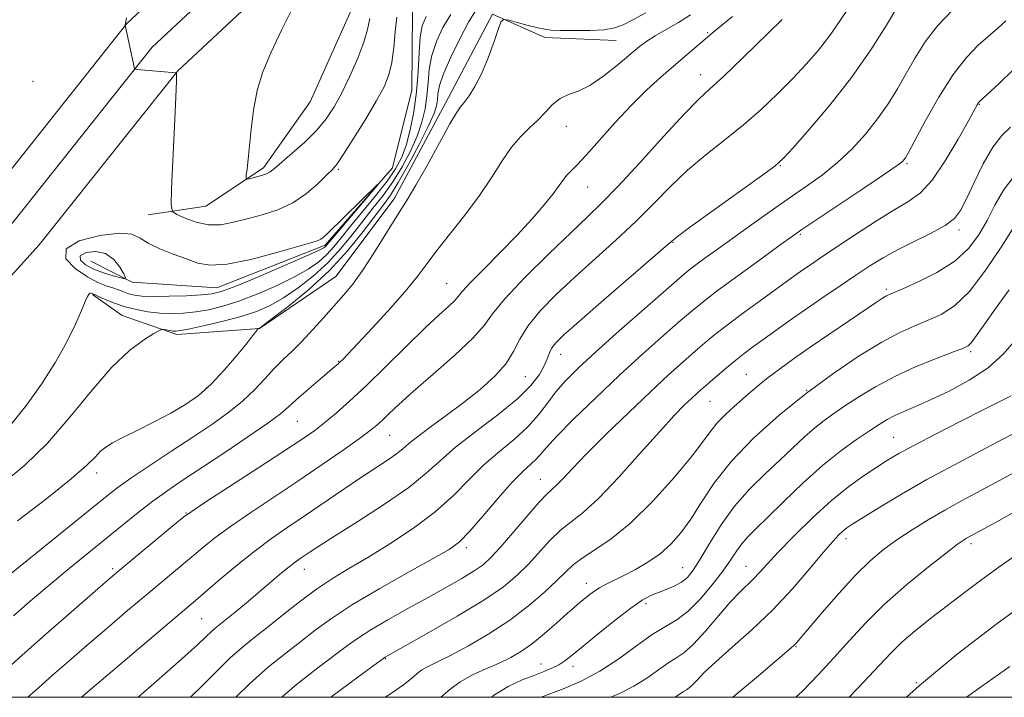
# Model space of a CAD drawing. Extents: x 2069800 to 2072700, y 324800 to 327700.
# Drawn here: x 2072070 to 2072262, y 325000 to 325132 of the extents above; entities that cross this region are included whole.
import ezdxf

# ---------------------------------------------------------------- set-up
doc = ezdxf.new("R2010")
doc.units = 0
doc.header["$MEASUREMENT"] = 0
for name, color, linetype, lineweight in [('32000', 7, 'Continuous', 0), ('DTM HARD BREAKLINE', 7, 'Continuous', 0), ('DTM SPOT ELEVATION', 2, 'Continuous', 13), ('INDEX CONTOUR', 41, 'Continuous', 13), ('INTERMEDIATE CONTOUR', 44, 'Continuous', 0), ('INTERMEDIATE CONTOUR DEPRESSION', 44, 'Continuous', 0)]:
    doc.layers.add(name, color=color, linetype=linetype, lineweight=lineweight)

msp = doc.modelspace()

# ---------------------------------------------------------------- linework, layer by layer
at = {"layer": '32000', "flags": 128}
msp.add_lwpolyline([(2070000, 325000), (2072500, 325000), (2072500, 327500), (2070000, 327500), (2070000, 325000)], dxfattribs=at)
at = {"layer": 'DTM HARD BREAKLINE'}
for points in [[(2071946.122, 325000, 1116.403), (2071957.68, 325007.96, 1116.29), (2071986.38, 325027.71, 1116.14), (2072019.4, 325052.6, 1116.58), (2072038.78, 325069.87, 1117.3), (2072063.27, 325096.91, 1118.27), (2072090.64, 325131.29, 1120.02), (2072120.46, 325159.17, 1121.86), (2072151.8, 325185.86, 1124.09), (2072177.86, 325206.54, 1126.32), (2072209.8, 325235.63, 1128.88), (2072237.77, 325259.93, 1133.49), (2072267, 325286.81, 1137.7), (2072298.91, 325317.2, 1143.76), (2072324.4, 325343.94, 1149.72), (2072366.43, 325378.48, 1157.32), (2072395.45, 325406.91, 1162.75), (2072417.97, 325431.56, 1168.03), (2072432.72, 325455.32, 1171.86), (2072442.89, 325483.57, 1175.64), (2072449.78, 325519.16, 1180.77)], [(2071958.024, 325000, 1116.524), (2071961.51, 325002.4, 1116.49), (2071990.33, 325022.23, 1116.34), (2072023.68, 325047.38, 1116.78), (2072043.54, 325065.07, 1117.5), (2072068.42, 325092.54, 1118.47), (2072095.61, 325126.7, 1120.22), (2072124.96, 325154.13, 1122.06), (2072156.09, 325180.65, 1124.29), (2072182.24, 325201.4, 1126.52), (2072214.29, 325230.59, 1129.08), (2072242.27, 325254.9, 1133.69), (2072271.61, 325281.88, 1137.9), (2072303.68, 325312.42, 1143.96), (2072329, 325338.99, 1149.92), (2072370.94, 325373.45, 1157.52), (2072400.31, 325402.22, 1162.95), (2072423.37, 325427.47, 1168.23), (2072438.83, 325452.36, 1172.06), (2072449.42, 325481.77, 1175.84), (2072456.5, 325518.37, 1180.97)], [(2071969.933, 325000, 1116.266), (2071994.28, 325016.75, 1116.14), (2072027.96, 325042.16, 1116.58), (2072048.3, 325060.27, 1117.3), (2072073.57, 325088.17, 1118.27), (2072100.58, 325122.11, 1120.02), (2072129.46, 325149.09, 1121.86), (2072160.38, 325175.44, 1124.09), (2072186.62, 325196.26, 1126.32), (2072218.78, 325225.55, 1128.88), (2072246.77, 325249.87, 1133.49), (2072276.22, 325276.95, 1137.7), (2072308.45, 325307.64, 1143.76), (2072333.6, 325334.04, 1149.72), (2072375.45, 325368.42, 1157.32), (2072405.17, 325397.53, 1162.75), (2072428.77, 325423.38, 1168.03), (2072444.94, 325449.4, 1171.86), (2072455.95, 325479.97, 1175.64), (2072463.22, 325517.58, 1180.77)], [(2072094.83, 325094.03, 1119.29), (2072106.03, 325095.7, 1121.13), (2072117.29, 325103.19, 1122.39), (2072126.36, 325116.07, 1123.45), (2072134.14, 325133.43, 1123.45), (2072141.49, 325151.69, 1123.55), (2072161.25, 325160.44, 1126.07), (2072175.93, 325152.24, 1126.6), (2072185.78, 325153.03, 1128.06), (2072201.6, 325169.86, 1128.98), (2072217.49, 325192.96, 1131.3), (2072245.42, 325212.8, 1133.92), (2072258.87, 325215.79, 1134.35), (2072285.24, 325213.73, 1137.36), (2072302.67, 325212.66, 1138.33), (2072316.68, 325227.72, 1140.12), (2072328.87, 325238.78, 1140.94), (2072345.09, 325250.24, 1142.64), (2072355.96, 325263.55, 1144.29), (2072359.27, 325281.4, 1146.13), (2072360.29, 325293.02, 1146.42), (2072366.65, 325302.8, 1149.32)], [(2072265.94, 325198.08, 1130.72), (2072252.05, 325195.99, 1128.59), (2072238.57, 325189.86, 1127.03), (2072224.65, 325184.64, 1125.53), (2072214.2, 325168.64, 1124.71), (2072207.83, 325157.53, 1124.22), (2072194.26, 325142.46, 1123.01), (2072181.25, 325138.57, 1121.41), (2072169.65, 325141.37, 1120.69), (2072157.6, 325143.73, 1119.96), (2072146.31, 325133.56, 1118.7), (2072146.16, 325118.35, 1118.56), (2072142.42, 325103.19, 1118.07), (2072129.3, 325088.11, 1117.68), (2072108.19, 325079.83, 1117.2), (2072091.66, 325080.9, 1116.23), (2072083.65, 325085, 1114.49)], [(2072185.97, 325127.98, 1126.94), (2072172.11, 325128.57, 1126.75), (2072161.87, 325133.15, 1125.83), (2072152.75, 325115.8, 1125.58), (2072142.72, 325097.12, 1125.58), (2072131.38, 325082.03, 1125.15), (2072116.52, 325071.89, 1124.03), (2072100.41, 325070.72, 1122.34), (2072089.71, 325074.4, 1121.13), (2072083.94, 325078.49, 1120.11)]]:
    msp.add_polyline3d(points, dxfattribs=at)
at = {"layer": 'DTM SPOT ELEVATION'}
for p in [(2072203.81, 325129.53, 1129.8), (2072072.37, 325120.04, 1119), (2072202.47, 325121.35, 1131.3), (2072256.8, 325115.53, 1142.1), (2072176.3, 325111.29, 1128.7), (2072131.83, 325102.88, 1119.8), (2072217.99, 325103.62, 1136.1), (2072242.67, 325103.99, 1140.2), (2072180.46, 325099.42, 1130.8), (2072252.8, 325091.1, 1144.4), (2072221.91, 325090.21, 1140.2), (2072197.1, 325088.69, 1136.1), (2072152.97, 325080.68, 1129.1), (2072238.67, 325079.49, 1145.7), (2072175.17, 325066.87, 1136.7), (2072255.09, 325067.36, 1150.3), (2072131.89, 325065.5, 1127.9), (2072168.28, 325062.48, 1134.9), (2072211.36, 325062.92, 1145.1), (2072106.11, 325060.31, 1123.8), (2072223.15, 325059.84, 1148), (2072204.26, 325057.68, 1144.9), (2072123.87, 325053.81, 1128.9), (2072141.89, 325051.03, 1132.9), (2072240.06, 325050.64, 1153.1), (2072084.76, 325043.73, 1124.5), (2072171.2, 325042.46, 1141.2), (2072102.14, 325035.94, 1129.9), (2072230.76, 325030.92, 1156.5), (2072255.15, 325029.92, 1160.4), (2072156.83, 325029.17, 1140.4), (2072087.87, 325025.05, 1129.7), (2072125.26, 325024.91, 1136.7), (2072198.93, 325025.27, 1149.1), (2072211.28, 325025.52, 1153.2), (2072180.2, 325022.23, 1147.4), (2072191.81, 325018.27, 1150.4), (2072105.22, 325015.31, 1135), (2072221.05, 325009.9, 1158.1), (2072141.1, 325007.54, 1144.1), (2072171.36, 325006.46, 1149.3), (2072177.56, 325006.02, 1150.5), (2072244.47, 325002.84, 1164)]:
    msp.add_point(p, dxfattribs=at)
at = {"layer": 'INDEX CONTOUR'}
for points in [[(2072208.662, 325132.647, 1130), (2072206.612, 325130.983, 1130), (2072205.184, 325129.794, 1130), (2072197.203, 325123.011, 1130), (2072194.711, 325120.864, 1130), (2072191.978, 325118.379, 1130), (2072188.994, 325115.425, 1130), (2072185.814, 325111.993, 1130), (2072180.183, 325105.67, 1130), (2072178.382, 325103.778, 1130), (2072177.205, 325102.623, 1130), (2072176.401, 325101.788, 1130), (2072175.722, 325100.899, 1130), (2072174.918, 325099.74, 1130), (2072173.74, 325098.134, 1130), (2072171.985, 325095.95, 1130), (2072169.637, 325093.236, 1130), (2072166.727, 325090.086, 1130), (2072163.385, 325086.66, 1130), (2072160.121, 325083.39, 1130), (2072157.544, 325080.773, 1130), (2072156.062, 325079.142, 1130), (2072155.268, 325078.167, 1130), (2072154.556, 325077.354, 1130), (2072153.388, 325076.246, 1130), (2072151.527, 325074.543, 1130), (2072148.803, 325071.985, 1130), (2072145.18, 325068.465, 1130), (2072141.131, 325064.494, 1130), (2072137.255, 325060.732, 1130), (2072134.029, 325057.704, 1130), (2072131.414, 325055.371, 1130), (2072129.243, 325053.556, 1130), (2072127.259, 325052.027, 1130), (2072124.837, 325050.331, 1130), (2072121.262, 325047.96, 1130), (2072116.171, 325044.641, 1130), (2072106.031, 325038.064, 1130), (2072103.358, 325036.308, 1130), (2072101.78, 325035.168, 1130), (2072100.022, 325033.736, 1130), (2072088.754, 325024.398, 1130), (2072086.979, 325022.882, 1130), (2072080.39, 325017.13, 1130), (2072075.387, 325012.73, 1130), (2072070.265, 325008.187, 1130), (2072061.152, 325000, 1130)], [(2072148.956, 325132.676, 1120), (2072148.189, 325130.891, 1120), (2072147.794, 325128.688, 1120), (2072147.586, 325125.635, 1120), (2072147.407, 325121.945, 1120), (2072147.108, 325117.99, 1120), (2072146.579, 325114.117, 1120), (2072145.865, 325110.561, 1120), (2072145.051, 325107.53, 1120), (2072144.167, 325105.119, 1120), (2072143.026, 325102.971, 1120), (2072141.384, 325100.618, 1120), (2072139.119, 325097.745, 1120), (2072134.235, 325091.813, 1120), (2072132.425, 325089.561, 1120), (2072130.982, 325087.798, 1120), (2072129.609, 325086.304, 1120), (2072128.027, 325084.891, 1120), (2072126.009, 325083.455, 1120), (2072123.346, 325081.922, 1120), (2072119.941, 325080.261, 1120), (2072116.165, 325078.628, 1120), (2072112.5, 325077.225, 1120), (2072109.324, 325076.206, 1120), (2072106.574, 325075.533, 1120), (2072104.079, 325075.111, 1120), (2072101.692, 325074.866, 1120), (2072099.361, 325074.786, 1120), (2072097.058, 325074.874, 1120), (2072094.764, 325075.13, 1120), (2072092.504, 325075.55, 1120), (2072090.309, 325076.129, 1120), (2072088.239, 325076.837, 1120), (2072086.45, 325077.552, 1120), (2072084.026, 325078.601, 1120), (2072083.709, 325078.771, 1120), (2072083.508, 325078.789, 1120), (2072083.273, 325078.623, 1120), (2072082.983, 325078.141, 1120), (2072082.53, 325077.136, 1120), (2072081.782, 325075.379, 1120), (2072080.619, 325072.717, 1120), (2072078.969, 325069.29, 1120), (2072076.773, 325065.313, 1120), (2072074.04, 325061.041, 1120), (2072071.07, 325056.904, 1120), (2072068.231, 325053.374, 1120)], [(2072090.595, 325132.445, 1120), (2072090.303, 325131.018, 1120), (2072092.153, 325122.561, 1120), (2072092.23, 325122.448, 1120), (2072092.585, 325122.378, 1120), (2072100.267, 325121.72, 1120), (2072100.297, 325121.659, 1120), (2072100.32, 325121.414, 1120), (2072100.303, 325120.167, 1120), (2072100.184, 325116.96, 1120), (2072099.938, 325111.319, 1120), (2072099.364, 325099.119, 1120), (2072099.261, 325095.969, 1120), (2072099.529, 325094.664, 1120), (2072100.402, 325094.085, 1120), (2072102.019, 325093.355, 1120), (2072104.173, 325092.571, 1120), (2072106.568, 325092.073, 1120), (2072108.977, 325092.108, 1120), (2072111.45, 325092.568, 1120), (2072114.107, 325093.255, 1120), (2072117.016, 325094.032, 1120), (2072120.038, 325095.014, 1120), (2072122.983, 325096.378, 1120), (2072125.667, 325098.201, 1120), (2072127.93, 325100.15, 1120), (2072129.624, 325101.793, 1120), (2072130.71, 325102.89, 1120), (2072131.61, 325103.988, 1120), (2072132.86, 325105.832, 1120), (2072134.817, 325108.9, 1120), (2072137.124, 325112.627, 1120), (2072139.245, 325116.185, 1120), (2072140.76, 325118.975, 1120), (2072141.721, 325121.309, 1120), (2072142.298, 325123.728, 1120), (2072142.655, 325126.61, 1120), (2072142.931, 325129.693, 1120), (2072143.259, 325132.551, 1120)], [(2072261.904, 325131.827, 1140), (2072260.407, 325130.418, 1140), (2072256.573, 325127.062, 1140), (2072254.254, 325124.711, 1140), (2072251.663, 325121.401, 1140), (2072248.869, 325116.984, 1140), (2072246.224, 325112.295, 1140), (2072242.943, 325106.155, 1140), (2072242.39, 325105.153, 1140), (2072242.149, 325104.783, 1140), (2072241.82, 325104.438, 1140), (2072240.767, 325103.637, 1140), (2072238.296, 325101.923, 1140), (2072234.06, 325099.072, 1140), (2072222.203, 325091.159, 1140), (2072220.345, 325089.868, 1140), (2072217.966, 325088.155, 1140), (2072214.172, 325085.407, 1140), (2072209.696, 325082.15, 1140), (2072205.682, 325079.196, 1140), (2072202.925, 325077.103, 1140), (2072200.851, 325075.413, 1140), (2072198.542, 325073.414, 1140), (2072195.287, 325070.553, 1140), (2072191.218, 325066.92, 1140), (2072186.673, 325062.768, 1140), (2072182.024, 325058.389, 1140), (2072177.766, 325054.257, 1140), (2072174.426, 325050.887, 1140), (2072172.35, 325048.64, 1140), (2072171.16, 325047.249, 1140), (2072170.299, 325046.294, 1140), (2072167.819, 325044.025, 1140), (2072165.754, 325041.901, 1140), (2072163.013, 325038.784, 1140), (2072160.042, 325035.303, 1140), (2072157.419, 325032.292, 1140), (2072155.457, 325030.312, 1140), (2072153.428, 325028.834, 1140), (2072150.338, 325027.056, 1140), (2072145.558, 325024.405, 1140), (2072139.918, 325021.219, 1140), (2072134.608, 325018.068, 1140), (2072130.524, 325015.385, 1140), (2072127.373, 325013.074, 1140), (2072124.566, 325010.9, 1140), (2072121.596, 325008.622, 1140), (2072118.28, 325005.956, 1140), (2072114.521, 325002.606, 1140), (2072111.887, 325000, 1140)], [(2072262.595, 325079.434, 1150), (2072259.998, 325075.847, 1150), (2072257.831, 325072.817, 1150), (2072255.575, 325069.581, 1150), (2072255.076, 325068.921, 1150), (2072254.602, 325068.502, 1150), (2072253.67, 325068.055, 1150), (2072251.755, 325067.316, 1150), (2072248.53, 325066.089, 1150), (2072244.48, 325064.451, 1150), (2072240.285, 325062.548, 1150), (2072236.515, 325060.529, 1150), (2072233.283, 325058.553, 1150), (2072230.591, 325056.782, 1150), (2072228.398, 325055.31, 1150), (2072226.509, 325053.963, 1150), (2072224.688, 325052.501, 1150), (2072222.725, 325050.731, 1150), (2072217.975, 325046.252, 1150), (2072215.086, 325043.594, 1150), (2072212.04, 325040.621, 1150), (2072209.087, 325037.274, 1150), (2072206.442, 325033.588, 1150), (2072204.19, 325029.967, 1150), (2072202.379, 325026.905, 1150), (2072201.01, 325024.763, 1150), (2072199.87, 325023.372, 1150), (2072198.7, 325022.431, 1150), (2072197.305, 325021.681, 1150), (2072195.766, 325021.035, 1150), (2072194.234, 325020.451, 1150), (2072192.771, 325019.837, 1150), (2072191.095, 325018.919, 1150), (2072188.839, 325017.375, 1150), (2072185.806, 325015.036, 1150), (2072182.482, 325012.351, 1150), (2072177.435, 325008.212, 1150), (2072175.993, 325007.106, 1150), (2072174.827, 325006.354, 1150), (2072173.596, 325005.726, 1150), (2072172.096, 325005.091, 1150), (2072170.157, 325004.341, 1150), (2072167.695, 325003.375, 1150), (2072164.954, 325002.111, 1150), (2072162.265, 325000.47, 1150), (2072161.711, 325000, 1150)], [(2072266.143, 325037.565, 1160), (2072260.159, 325034.225, 1160), (2072254.3, 325031.014, 1160), (2072253.673, 325030.63, 1160), (2072252.524, 325029.814, 1160), (2072250.346, 325028.16, 1160), (2072246.845, 325025.414, 1160), (2072242.578, 325021.915, 1160), (2072238.312, 325018.152, 1160), (2072234.639, 325014.521, 1160), (2072231.442, 325011.054, 1160), (2072228.431, 325007.689, 1160), (2072225.374, 325004.389, 1160), (2072222.286, 325001.214, 1160), (2072221.041, 325000, 1160)]]:
    msp.add_polyline3d(points, dxfattribs=at)
at = {"layer": 'INTERMEDIATE CONTOUR'}
for points in [[(2072123.47, 325135.339, 1122), (2072120.858, 325130.152, 1122), (2072118.746, 325125.737, 1122), (2072117.169, 325121.906, 1122), (2072116.057, 325118.24, 1122), (2072115.332, 325114.446, 1122), (2072114.879, 325110.736, 1122), (2072114.572, 325107.451, 1122), (2072114.308, 325104.867, 1122), (2072114.087, 325102.993, 1122), (2072113.927, 325101.777, 1122), (2072113.869, 325101.147, 1122), (2072114.031, 325100.958, 1122), (2072114.551, 325101.05, 1122), (2072115.499, 325101.282, 1122), (2072116.657, 325101.598, 1122), (2072117.737, 325101.963, 1122), (2072118.569, 325102.389, 1122), (2072119.448, 325103.064, 1122), (2072122.852, 325106.015, 1122), (2072125.299, 325108.22, 1122), (2072127.64, 325110.535, 1122), (2072129.512, 325112.754, 1122), (2072131.053, 325115.074, 1122), (2072132.527, 325117.795, 1122), (2072134.11, 325121.08, 1122), (2072135.628, 325124.546, 1122), (2072136.817, 325127.675, 1122), (2072137.523, 325130.131, 1122), (2072138.02, 325132.309, 1122)], [(2072191.788, 325133.383, 1126), (2072189.241, 325132.053, 1126), (2072187.351, 325131.081, 1126), (2072185.7, 325130.449, 1126), (2072183.67, 325130.09, 1126), (2072180.862, 325129.937, 1126), (2072177.766, 325129.92, 1126), (2072175.091, 325129.972, 1126), (2072173.327, 325130.046, 1126), (2072172.079, 325130.191, 1126), (2072170.73, 325130.482, 1126), (2072168.855, 325130.955, 1126), (2072165.103, 325131.945, 1126), (2072164.134, 325132.124, 1126), (2072163.611, 325131.702, 1126), (2072163.085, 325130.317, 1126), (2072162.209, 325127.783, 1126), (2072161.043, 325124.616, 1126), (2072159.747, 325121.505, 1126), (2072158.471, 325119.014, 1126), (2072157.321, 325117.186, 1126), (2072156.393, 325115.94, 1126), (2072155.696, 325115.076, 1126), (2072154.902, 325113.935, 1126), (2072153.599, 325111.738, 1126), (2072151.542, 325108.036, 1126), (2072149.146, 325103.671, 1126), (2072146.991, 325099.811, 1126), (2072145.48, 325097.261, 1126), (2072142.926, 325093.28, 1126), (2072138.797, 325086.568, 1126), (2072136.597, 325083.173, 1126), (2072134.682, 325080.537, 1126), (2072132.921, 325078.409, 1126), (2072129.021, 325074.015, 1126), (2072126.841, 325071.586, 1126), (2072124.734, 325069.341, 1126), (2072122.837, 325067.474, 1126), (2072121.082, 325065.807, 1126), (2072119.348, 325064.075, 1126), (2072117.522, 325062.078, 1126), (2072115.507, 325059.898, 1126), (2072113.209, 325057.687, 1126), (2072110.537, 325055.54, 1126), (2072107.392, 325053.327, 1126), (2072103.679, 325050.859, 1126), (2072099.421, 325048.048, 1126), (2072095.133, 325045.193, 1126), (2072091.448, 325042.687, 1126), (2072088.716, 325040.733, 1126), (2072086.133, 325038.731, 1126), (2072063.999, 325020.871, 1126)], [(2072158.578, 325133.794, 1124), (2072157.219, 325131.558, 1124), (2072155.521, 325128.354, 1124), (2072153.774, 325124.762, 1124), (2072152.37, 325121.524, 1124), (2072151.591, 325119.2, 1124), (2072151.275, 325117.617, 1124), (2072151.152, 325116.42, 1124), (2072150.958, 325115.241, 1124), (2072150.445, 325113.655, 1124), (2072149.372, 325111.227, 1124), (2072147.612, 325107.733, 1124), (2072145.514, 325103.819, 1124), (2072143.54, 325100.342, 1124), (2072142.006, 325097.89, 1124), (2072140.628, 325095.958, 1124), (2072136.696, 325090.751, 1124), (2072133.741, 325087.093, 1124), (2072130.143, 325083.191, 1124), (2072126.05, 325079.434, 1124), (2072122.083, 325076.183, 1124), (2072118.977, 325073.793, 1124), (2072116.597, 325072.006, 1124), (2072116.458, 325071.923, 1124), (2072116.24, 325071.863, 1124), (2072116.183, 325071.796, 1124), (2072115.779, 325071.245, 1124), (2072115.153, 325070.431, 1124), (2072113.948, 325068.907, 1124), (2072112.027, 325066.538, 1124), (2072109.624, 325063.731, 1124), (2072107.066, 325061.029, 1124), (2072104.588, 325058.843, 1124), (2072102.047, 325057.048, 1124), (2072099.205, 325055.387, 1124), (2072095.95, 325053.677, 1124), (2072092.66, 325052.028, 1124), (2072089.839, 325050.627, 1124), (2072087.853, 325049.592, 1124), (2072086.523, 325048.773, 1124), (2072085.533, 325047.954, 1124), (2072084.509, 325046.888, 1124), (2072082.825, 325045.222, 1124), (2072079.799, 325042.574, 1124), (2072075.043, 325038.761, 1124), (2072069.368, 325034.408, 1124)], [(2072231.523, 325134.696, 1134), (2072229.63, 325131.868, 1134), (2072227.609, 325128.952, 1134), (2072225.417, 325126.133, 1134), (2072223.017, 325123.362, 1134), (2072220.373, 325120.534, 1134), (2072217.457, 325117.578, 1134), (2072214.276, 325114.551, 1134), (2072210.84, 325111.544, 1134), (2072207.194, 325108.617, 1134), (2072203.492, 325105.703, 1134), (2072199.917, 325102.706, 1134), (2072196.583, 325099.545, 1134), (2072193.309, 325096.221, 1134), (2072189.845, 325092.752, 1134), (2072186.022, 325089.167, 1134), (2072178.026, 325081.963, 1134), (2072174.339, 325078.516, 1134), (2072171.176, 325075.287, 1134), (2072168.771, 325072.362, 1134), (2072167.214, 325069.783, 1134), (2072166.018, 325067.409, 1134), (2072164.551, 325065.054, 1134), (2072162.33, 325062.574, 1134), (2072159.465, 325060.004, 1134), (2072156.216, 325057.418, 1134), (2072152.861, 325054.91, 1134), (2072149.752, 325052.64, 1134), (2072147.264, 325050.788, 1134), (2072145.619, 325049.455, 1134), (2072144.438, 325048.434, 1134), (2072143.196, 325047.443, 1134), (2072141.451, 325046.233, 1134), (2072136.193, 325042.769, 1134), (2072132.738, 325040.428, 1134), (2072125.379, 325035.402, 1134), (2072122.04, 325033.157, 1134), (2072118.865, 325030.97, 1134), (2072115.62, 325028.571, 1134), (2072112.176, 325025.813, 1134), (2072108.855, 325023.022, 1134), (2072104.025, 325018.886, 1134), (2072081.781, 325000, 1134)], [(2072240.898, 325134.702, 1136), (2072238.68, 325130.992, 1136), (2072235.61, 325126.159, 1136), (2072231.851, 325120.776, 1136), (2072227.655, 325115.415, 1136), (2072223.628, 325110.657, 1136), (2072220.467, 325107.08, 1136), (2072218.542, 325104.983, 1136), (2072216.918, 325103.537, 1136), (2072214.334, 325101.627, 1136), (2072200.55, 325091.727, 1136), (2072197.931, 325089.8, 1136), (2072196.036, 325088.266, 1136), (2072183.571, 325077.444, 1136), (2072178.85, 325073.327, 1136), (2072175.824, 325070.635, 1136), (2072174.23, 325069.082, 1136), (2072173.465, 325068.077, 1136), (2072172.995, 325067.11, 1136), (2072172.563, 325065.995, 1136), (2072171.98, 325064.63, 1136), (2072171.03, 325062.915, 1136), (2072169.399, 325060.778, 1136), (2072166.748, 325058.155, 1136), (2072162.936, 325055.053, 1136), (2072158.631, 325051.78, 1136), (2072154.7, 325048.717, 1136), (2072151.706, 325046.107, 1136), (2072148.986, 325043.654, 1136), (2072145.57, 325040.921, 1136), (2072140.848, 325037.648, 1136), (2072135.629, 325034.269, 1136), (2072131.082, 325031.397, 1136), (2072128.083, 325029.483, 1136), (2072126.346, 325028.343, 1136), (2072124.407, 325027.033, 1136), (2072123.459, 325026.357, 1136), (2072122.277, 325025.44, 1136), (2072120.732, 325024.161, 1136), (2072116.679, 325020.722, 1136), (2072114.332, 325018.752, 1136), (2072112.058, 325016.867, 1136), (2072110.15, 325015.307, 1136), (2072107.871, 325013.472, 1136), (2072107.08, 325012.769, 1136), (2072106.115, 325011.832, 1136), (2072104.394, 325010.207, 1136), (2072101.27, 325007.406, 1136), (2072096.423, 325003.178, 1136), (2072092.826, 325000, 1136)], [(2072251.526, 325133.916, 1138), (2072248.588, 325130.881, 1138), (2072246.196, 325127.76, 1138), (2072244.249, 325124.637, 1138), (2072242.524, 325121.561, 1138), (2072240.809, 325118.571, 1138), (2072238.982, 325115.636, 1138), (2072236.939, 325112.71, 1138), (2072234.602, 325109.774, 1138), (2072231.992, 325106.909, 1138), (2072229.155, 325104.223, 1138), (2072226.13, 325101.781, 1138), (2072222.925, 325099.47, 1138), (2072219.542, 325097.135, 1138), (2072216.009, 325094.666, 1138), (2072212.458, 325092.147, 1138), (2072205.946, 325087.469, 1138), (2072203.303, 325085.551, 1138), (2072201.28, 325084.065, 1138), (2072199.862, 325082.977, 1138), (2072198.318, 325081.686, 1138), (2072195.746, 325079.44, 1138), (2072191.58, 325075.778, 1138), (2072186.61, 325071.388, 1138), (2072181.966, 325067.244, 1138), (2072178.518, 325064.081, 1138), (2072176.095, 325061.672, 1138), (2072174.265, 325059.552, 1138), (2072172.626, 325057.345, 1138), (2072170.889, 325055.032, 1138), (2072168.798, 325052.683, 1138), (2072166.184, 325050.34, 1138), (2072163.235, 325047.919, 1138), (2072160.228, 325045.308, 1138), (2072157.332, 325042.428, 1138), (2072154.291, 325039.34, 1138), (2072150.741, 325036.139, 1138), (2072146.475, 325032.937, 1138), (2072141.901, 325029.916, 1138), (2072137.583, 325027.275, 1138), (2072133.931, 325025.12, 1138), (2072130.726, 325023.181, 1138), (2072127.595, 325021.098, 1138), (2072124.278, 325018.627, 1138), (2072120.955, 325016, 1138), (2072117.921, 325013.57, 1138), (2072115.369, 325011.566, 1138), (2072113.097, 325009.731, 1138), (2072110.799, 325007.688, 1138), (2072108.221, 325005.144, 1138), (2072105.272, 325002.156, 1138), (2072103.069, 325000, 1138)], [(2072153.755, 325133.097, 1122), (2072152.238, 325130.515, 1122), (2072150.981, 325127.827, 1122), (2072150.083, 325125.106, 1122), (2072149.589, 325122.417, 1122), (2072149.341, 325119.781, 1122), (2072149.13, 325117.205, 1122), (2072148.769, 325114.679, 1122), (2072148.155, 325112.108, 1122), (2072147.212, 325109.378, 1122), (2072145.89, 325106.426, 1122), (2072144.27, 325103.395, 1122), (2072142.462, 325100.479, 1122), (2072140.563, 325097.817, 1122), (2072138.604, 325095.307, 1122), (2072136.606, 325092.793, 1122), (2072134.56, 325090.157, 1122), (2072132.361, 325087.445, 1122), (2072129.876, 325084.748, 1122), (2072127.039, 325082.163, 1122), (2072124.046, 325079.819, 1122), (2072121.162, 325077.857, 1122), (2072118.543, 325076.365, 1122), (2072115.928, 325075.216, 1122), (2072112.951, 325074.233, 1122), (2072109.422, 325073.287, 1122), (2072105.856, 325072.441, 1122), (2072102.944, 325071.804, 1122), (2072101.18, 325071.456, 1122), (2072100.257, 325071.341, 1122), (2072099.67, 325071.37, 1122), (2072099.024, 325071.464, 1122), (2072097.823, 325071.676, 1122), (2072097.472, 325071.698, 1122), (2072096.976, 325071.491, 1122), (2072095.908, 325070.875, 1122), (2072093.943, 325069.656, 1122), (2072091.155, 325067.564, 1122), (2072087.715, 325064.312, 1122), (2072083.796, 325059.791, 1122), (2072079.556, 325054.608, 1122), (2072075.154, 325049.547, 1122), (2072070.757, 325045.239, 1122), (2072066.553, 325041.72, 1122)], [(2072200.473, 325133.004, 1128), (2072198.178, 325131.517, 1128), (2072195.752, 325130.133, 1128), (2072193.598, 325128.924, 1128), (2072191.972, 325127.897, 1128), (2072190.529, 325126.802, 1128), (2072186.373, 325123.295, 1128), (2072183.601, 325121.097, 1128), (2072180.894, 325119.262, 1128), (2072178.594, 325118.149, 1128), (2072176.685, 325117.453, 1128), (2072175.058, 325116.7, 1128), (2072173.603, 325115.535, 1128), (2072172.205, 325114.057, 1128), (2072170.743, 325112.484, 1128), (2072169.129, 325110.954, 1128), (2072167.395, 325109.286, 1128), (2072165.603, 325107.219, 1128), (2072163.774, 325104.559, 1128), (2072161.76, 325101.374, 1128), (2072159.371, 325097.795, 1128), (2072156.53, 325093.994, 1128), (2072151.04, 325087.085, 1128), (2072149.143, 325084.547, 1128), (2072147.423, 325082.22, 1128), (2072145.208, 325079.468, 1128), (2072142.075, 325075.9, 1128), (2072138.599, 325072.099, 1128), (2072135.606, 325068.888, 1128), (2072133.712, 325066.88, 1128), (2072132.709, 325065.841, 1128), (2072132.182, 325065.323, 1128), (2072131.737, 325064.912, 1128), (2072131.051, 325064.317, 1128), (2072127.897, 325061.657, 1128), (2072125.66, 325059.752, 1128), (2072123.645, 325057.982, 1128), (2072122.159, 325056.609, 1128), (2072120.6, 325055.263, 1128), (2072118.139, 325053.418, 1128), (2072114.242, 325050.733, 1128), (2072109.561, 325047.607, 1128), (2072101.409, 325042.221, 1128), (2072098.447, 325040.206, 1128), (2072095.722, 325038.235, 1128), (2072092.865, 325036.032, 1128), (2072089.8, 325033.574, 1128), (2072079.432, 325025.129, 1128), (2072075.836, 325022.142, 1128), (2072072.288, 325019.121, 1128), (2072068.566, 325015.864, 1128)], [(2072218.351, 325132.083, 1132), (2072210.615, 325124.566, 1132), (2072206.89, 325121.013, 1132), (2072204.268, 325118.597, 1132), (2072202.071, 325116.536, 1132), (2072199.285, 325113.684, 1132), (2072195.233, 325109.29, 1132), (2072190.581, 325104.176, 1132), (2072186.33, 325099.558, 1132), (2072183.155, 325096.273, 1132), (2072180.429, 325093.64, 1132), (2072177.201, 325090.6, 1132), (2072172.862, 325086.435, 1132), (2072168.187, 325081.795, 1132), (2072164.297, 325077.67, 1132), (2072161.92, 325074.743, 1132), (2072160.247, 325072.462, 1132), (2072158.076, 325069.964, 1132), (2072154.572, 325066.648, 1132), (2072150.367, 325062.952, 1132), (2072146.462, 325059.571, 1132), (2072143.63, 325057.044, 1132), (2072141.744, 325055.284, 1132), (2072140.452, 325054.041, 1132), (2072139.377, 325053.05, 1132), (2072138.049, 325051.967, 1132), (2072135.975, 325050.43, 1132), (2072132.803, 325048.179, 1132), (2072128.738, 325045.368, 1132), (2072124.134, 325042.248, 1132), (2072114.774, 325036.027, 1132), (2072110.825, 325033.317, 1132), (2072107.767, 325031.06, 1132), (2072105.317, 325029.095, 1132), (2072094.544, 325020.065, 1132), (2072090.788, 325016.892, 1132), (2072086.791, 325013.492, 1132), (2072082.88, 325010.14, 1132), (2072079.328, 325007.068, 1132), (2072076.178, 325004.314, 1132), (2072073.42, 325001.869, 1132), (2072071.333, 325000, 1132)], [(2072263.27, 325122.193, 1142), (2072260.652, 325119.647, 1142), (2072256.735, 325116.017, 1142), (2072256.544, 325115.787, 1142), (2072256.34, 325115.449, 1142), (2072254.635, 325112.344, 1142), (2072252.641, 325108.759, 1142), (2072250.141, 325104.545, 1142), (2072247.577, 325100.793, 1142), (2072245.244, 325098.282, 1142), (2072242.855, 325096.555, 1142), (2072239.975, 325094.842, 1142), (2072236.349, 325092.583, 1142), (2072232.432, 325090.035, 1142), (2072226.101, 325085.823, 1142), (2072224.034, 325084.428, 1142), (2072222.369, 325083.282, 1142), (2072220.814, 325082.187, 1142), (2072213.849, 325077.151, 1142), (2072210.612, 325074.781, 1142), (2072207.621, 325072.545, 1142), (2072205.259, 325070.7, 1142), (2072203.293, 325069.074, 1142), (2072201.337, 325067.387, 1142), (2072199.043, 325065.373, 1142), (2072196.213, 325062.829, 1142), (2072192.689, 325059.562, 1142), (2072188.454, 325055.528, 1142), (2072184.066, 325051.261, 1142), (2072180.229, 325047.442, 1142), (2072177.475, 325044.6, 1142), (2072175.657, 325042.665, 1142), (2072174.457, 325041.413, 1142), (2072172.505, 325039.602, 1142), (2072170.937, 325037.95, 1142), (2072168.589, 325035.259, 1142), (2072165.884, 325032.084, 1142), (2072163.415, 325029.212, 1142), (2072161.589, 325027.217, 1142), (2072160.068, 325025.843, 1142), (2072158.328, 325024.625, 1142), (2072155.949, 325023.181, 1142), (2072152.927, 325021.454, 1142), (2072149.36, 325019.47, 1142), (2072145.415, 325017.291, 1142), (2072141.53, 325015.114, 1142), (2072138.211, 325013.171, 1142), (2072135.76, 325011.591, 1142), (2072133.664, 325010.078, 1142), (2072127.855, 325005.715, 1142), (2072123.732, 325002.472, 1142), (2072120.872, 325000, 1142)], [(2072262.85, 325111.102, 1144), (2072261.163, 325109.513, 1144), (2072259.407, 325107.226, 1144), (2072257.55, 325103.98, 1144), (2072255.756, 325100.35, 1144), (2072254.243, 325097.117, 1144), (2072253.1, 325094.852, 1144), (2072251.908, 325093.289, 1144), (2072250.124, 325091.954, 1144), (2072247.386, 325090.468, 1144), (2072244.091, 325088.854, 1144), (2072240.825, 325087.23, 1144), (2072238.012, 325085.673, 1144), (2072235.437, 325084.075, 1144), (2072232.73, 325082.282, 1144), (2072229.62, 325080.192, 1144), (2072226.252, 325077.908, 1144), (2072222.879, 325075.585, 1144), (2072219.723, 325073.363, 1144), (2072216.901, 325071.343, 1144), (2072212.577, 325068.208, 1144), (2072210.919, 325066.972, 1144), (2072209.287, 325065.696, 1144), (2072207.512, 325064.237, 1144), (2072205.725, 325062.728, 1144), (2072202.872, 325060.266, 1144), (2072201.792, 325059.303, 1144), (2072200.67, 325058.264, 1144), (2072199.269, 325056.913, 1144), (2072197.309, 325054.895, 1144), (2072194.496, 325051.828, 1144), (2072190.703, 325047.561, 1144), (2072186.493, 325042.878, 1144), (2072182.6, 325038.795, 1144), (2072179.569, 325036.043, 1144), (2072177.211, 325034.197, 1144), (2072175.156, 325032.544, 1144), (2072173.095, 325030.531, 1144), (2072168.895, 325025.952, 1144), (2072166.722, 325023.794, 1144), (2072164.013, 325021.561, 1144), (2072160.201, 325018.944, 1144), (2072155.031, 325015.795, 1144), (2072149.507, 325012.608, 1144), (2072140.962, 325007.808, 1144), (2072140.743, 325007.658, 1144), (2072137.856, 325005.56, 1144), (2072134.149, 325002.845, 1144), (2072130.4, 325000, 1144)], [(2072263.55, 325101.587, 1146), (2072261.487, 325098.817, 1146), (2072259.807, 325095.88, 1146), (2072258.277, 325092.931, 1146), (2072256.652, 325090.107, 1146), (2072254.648, 325087.457, 1146), (2072251.972, 325085.01, 1146), (2072248.51, 325082.812, 1146), (2072244.873, 325080.975, 1146), (2072241.852, 325079.63, 1146), (2072239.09, 325078.431, 1146), (2072238.549, 325078.151, 1146), (2072237.908, 325077.757, 1146), (2072236.753, 325076.995, 1146), (2072231.499, 325073.459, 1146), (2072227.66, 325070.858, 1146), (2072223.832, 325068.233, 1146), (2072220.547, 325065.932, 1146), (2072217.846, 325063.98, 1146), (2072215.645, 325062.322, 1146), (2072213.842, 325060.888, 1146), (2072212.253, 325059.558, 1146), (2072210.677, 325058.196, 1146), (2072208.975, 325056.701, 1146), (2072207.274, 325055.124, 1146), (2072205.765, 325053.552, 1146), (2072204.508, 325051.969, 1146), (2072203.044, 325049.966, 1146), (2072200.783, 325047.033, 1146), (2072197.339, 325042.901, 1146), (2072193.154, 325038.251, 1146), (2072188.871, 325034.009, 1146), (2072185.043, 325030.88, 1146), (2072181.849, 325028.712, 1146), (2072179.374, 325027.138, 1146), (2072177.602, 325025.804, 1146), (2072176.11, 325024.416, 1146), (2072174.374, 325022.692, 1146), (2072171.974, 325020.437, 1146), (2072168.904, 325017.808, 1146), (2072165.262, 325015.048, 1146), (2072161.215, 325012.389, 1146), (2072157.199, 325010.03, 1146), (2072153.722, 325008.157, 1146), (2072151.161, 325006.886, 1146), (2072149.389, 325006.035, 1146), (2072148.15, 325005.351, 1146), (2072147.17, 325004.605, 1146), (2072146.091, 325003.664, 1146), (2072144.535, 325002.425, 1146), (2072142.241, 325000.817, 1146), (2072141.013, 325000, 1146)], [(2072089.181, 325090.475, 1118), (2072091.647, 325090.232, 1118), (2072093.23, 325089.483, 1118), (2072094.813, 325088.475, 1118), (2072097.048, 325087.418, 1118), (2072099.688, 325086.392, 1118), (2072102.258, 325085.436, 1118), (2072104.483, 325084.63, 1118), (2072106.889, 325084.195, 1118), (2072110.202, 325084.387, 1118), (2072114.829, 325085.338, 1118), (2072119.877, 325086.677, 1118), (2072126.697, 325088.658, 1118), (2072127.918, 325089.038, 1118), (2072128.46, 325089.282, 1118), (2072128.933, 325089.635, 1118), (2072129.735, 325090.385, 1118), (2072139.489, 325099.908, 1118), (2072139.496, 325099.828, 1118), (2072138.362, 325098.482, 1118), (2072129.343, 325087.861, 1118), (2072129.016, 325087.619, 1118), (2072127.972, 325087.092, 1118), (2072125.53, 325085.987, 1118), (2072121.34, 325084.158, 1118), (2072116.401, 325082.04, 1118), (2072112.05, 325080.217, 1118), (2072109.226, 325079.128, 1118), (2072107.29, 325078.625, 1118), (2072105.213, 325078.417, 1118), (2072102.252, 325078.266, 1118), (2072098.862, 325078.157, 1118), (2072095.786, 325078.128, 1118), (2072093.588, 325078.208, 1118), (2072092.115, 325078.39, 1118), (2072091.027, 325078.66, 1118), (2072090.028, 325078.999, 1118), (2072089.006, 325079.383, 1118), (2072087.89, 325079.781, 1118), (2072086.597, 325080.209, 1118), (2072084.999, 325080.846, 1118), (2072082.959, 325081.913, 1118), (2072080.559, 325083.54, 1118), (2072078.775, 325085.478, 1118), (2072078.803, 325087.385, 1118), (2072081.374, 325088.956, 1118), (2072085.364, 325090.028, 1118), (2072089.181, 325090.475, 1118)], [(2072263.574, 325091.784, 1148), (2072261.153, 325087.911, 1148), (2072258.059, 325083.281, 1148), (2072254.846, 325079.102, 1148), (2072251.948, 325076.29, 1148), (2072249.32, 325074.595, 1148), (2072246.803, 325073.473, 1148), (2072244.214, 325072.424, 1148), (2072241.288, 325071.108, 1148), (2072237.74, 325069.226, 1148), (2072233.379, 325066.556, 1148), (2072228.401, 325063.181, 1148), (2072223.097, 325059.259, 1148), (2072217.772, 325054.958, 1148), (2072212.782, 325050.482, 1148), (2072208.501, 325046.045, 1148), (2072205.184, 325041.846, 1148), (2072202.634, 325038.03, 1148), (2072200.542, 325034.728, 1148), (2072198.619, 325032.025, 1148), (2072196.681, 325029.817, 1148), (2072194.569, 325027.953, 1148), (2072192.192, 325026.311, 1148), (2072189.741, 325024.89, 1148), (2072187.472, 325023.719, 1148), (2072184.048, 325022.051, 1148), (2072182.765, 325021.358, 1148), (2072181.652, 325020.636, 1148), (2072180.67, 325019.896, 1148), (2072178.92, 325018.468, 1148), (2072177.881, 325017.589, 1148), (2072176.427, 325016.312, 1148), (2072174.411, 325014.508, 1148), (2072172.06, 325012.452, 1148), (2072169.692, 325010.515, 1148), (2072167.536, 325008.978, 1148), (2072165.446, 325007.755, 1148), (2072163.188, 325006.669, 1148), (2072160.62, 325005.564, 1148), (2072157.972, 325004.372, 1148), (2072155.571, 325003.047, 1148), (2072153.564, 325001.518, 1148), (2072151.83, 325000, 1148)], [(2072264.047, 325069.906, 1152), (2072261.44, 325066.865, 1152), (2072258.46, 325064.199, 1152), (2072254.81, 325061.782, 1152), (2072250.881, 325059.665, 1152), (2072247.239, 325057.942, 1152), (2072244.322, 325056.667, 1152), (2072242.07, 325055.715, 1152), (2072240.298, 325054.924, 1152), (2072238.8, 325054.134, 1152), (2072237.268, 325053.19, 1152), (2072235.373, 325051.943, 1152), (2072232.859, 325050.252, 1152), (2072229.77, 325048.021, 1152), (2072226.226, 325045.164, 1152), (2072222.4, 325041.71, 1152), (2072218.68, 325038.134, 1152), (2072215.512, 325035.027, 1152), (2072213.217, 325032.811, 1152), (2072211.629, 325031.247, 1152), (2072210.457, 325029.928, 1152), (2072209.422, 325028.492, 1152), (2072208.269, 325026.75, 1152), (2072206.755, 325024.561, 1152), (2072204.724, 325021.889, 1152), (2072202.377, 325019.121, 1152), (2072200.006, 325016.756, 1152), (2072197.806, 325015.109, 1152), (2072195.583, 325013.792, 1152), (2072193.044, 325012.235, 1152), (2072189.979, 325010.041, 1152), (2072186.507, 325007.5, 1152), (2072182.827, 325005.07, 1152), (2072179.165, 325003.125, 1152), (2072175.86, 325001.693, 1152), (2072173.277, 325000.712, 1152), (2072171.359, 325000, 1152)], [(2072262.971, 325058.775, 1154), (2072260.777, 325057.66, 1154), (2072257.52, 325056.023, 1154), (2072253.138, 325053.8, 1154), (2072248.364, 325051.35, 1154), (2072244.131, 325049.137, 1154), (2072241.104, 325047.488, 1154), (2072238.886, 325046.183, 1154), (2072236.806, 325044.865, 1154), (2072234.317, 325043.217, 1154), (2072231.348, 325041.077, 1154), (2072227.948, 325038.325, 1154), (2072224.237, 325034.955, 1154), (2072220.617, 325031.419, 1154), (2072217.568, 325028.285, 1154), (2072215.42, 325025.979, 1154), (2072213.945, 325024.349, 1154), (2072212.772, 325023.1, 1154), (2072210.111, 325020.516, 1154), (2072208.243, 325018.523, 1154), (2072203.333, 325012.817, 1154), (2072201.007, 325010.291, 1154), (2072199.182, 325008.683, 1154), (2072197.65, 325007.658, 1154), (2072196.081, 325006.68, 1154), (2072191.982, 325003.756, 1154), (2072189.446, 325002.17, 1154), (2072186.645, 325000.759, 1154), (2072184.983, 325000, 1154)], [(2072265.223, 325052.333, 1156), (2072261.508, 325050.352, 1156), (2072256.917, 325047.958, 1156), (2072251.786, 325045.262, 1156), (2072246.553, 325042.416, 1156), (2072241.635, 325039.594, 1156), (2072237.387, 325037.048, 1156), (2072234.146, 325035.052, 1156), (2072232.116, 325033.776, 1156), (2072230.958, 325033.001, 1156), (2072230.198, 325032.401, 1156), (2072229.392, 325031.648, 1156), (2072228.222, 325030.391, 1156), (2072226.402, 325028.27, 1156), (2072223.73, 325025.074, 1156), (2072220.352, 325021.164, 1156), (2072216.501, 325017.049, 1156), (2072212.445, 325013.177, 1156), (2072208.596, 325009.758, 1156), (2072205.399, 325006.942, 1156), (2072203.178, 325004.835, 1156), (2072201.765, 325003.363, 1156), (2072200.867, 325002.406, 1156), (2072200.219, 325001.836, 1156), (2072199.676, 325001.472, 1156), (2072199.119, 325001.125, 1156), (2072197.525, 325000, 1156)], [(2072265.684, 325044.949, 1158), (2072260.834, 325042.288, 1158), (2072253.276, 325038.259, 1158), (2072250.052, 325036.484, 1158), (2072246.82, 325034.599, 1158), (2072243.652, 325032.639, 1158), (2072240.709, 325030.696, 1158), (2072238.064, 325028.785, 1158), (2072235.479, 325026.616, 1158), (2072232.634, 325023.828, 1158), (2072229.365, 325020.251, 1158), (2072226.118, 325016.502, 1158), (2072221.137, 325010.606, 1158), (2072220.681, 325010.134, 1158), (2072220.109, 325009.622, 1158), (2072213.348, 325003.872, 1158), (2072208.761, 325000, 1158)], [(2072263.85, 325027.653, 1162), (2072260.595, 325025.338, 1162), (2072257.281, 325022.93, 1162), (2072253.903, 325020.435, 1162), (2072250.539, 325017.901, 1162), (2072247.28, 325015.387, 1162), (2072244.278, 325012.97, 1162), (2072241.698, 325010.738, 1162), (2072239.563, 325008.667, 1162), (2072237.306, 325006.275, 1162), (2072234.219, 325002.965, 1162), (2072231.39, 325000, 1162)], [(2072267.401, 325019.611, 1164), (2072259.958, 325014.171, 1164), (2072252.442, 325008.408, 1164), (2072245.099, 325002.306, 1164), (2072242.601, 325000, 1164)], [(2072262.714, 325005.972, 1166), (2072257.222, 325002.138, 1166), (2072254.241, 325000, 1166)]]:
    msp.add_polyline3d(points, dxfattribs=at)
at = {"layer": 'INTERMEDIATE CONTOUR DEPRESSION'}
msp.add_polyline3d([(2072086.482, 325086.512, 1116), (2072088.088, 325085.354, 1116), (2072089.262, 325083.842, 1116), (2072090.029, 325082.508, 1116), (2072090.389, 325081.77, 1116), (2072090.241, 325081.571, 1116), (2072089.456, 325081.743, 1116), (2072087.988, 325082.142, 1116), (2072086.113, 325082.719, 1116), (2072084.189, 325083.452, 1116), (2072082.568, 325084.307, 1116), (2072081.584, 325085.197, 1116), (2072081.565, 325086.026, 1116), (2072082.688, 325086.671, 1116), (2072084.521, 325086.913, 1116), (2072086.482, 325086.512, 1116)], dxfattribs=at)

doc.saveas('drawing.dxf')
